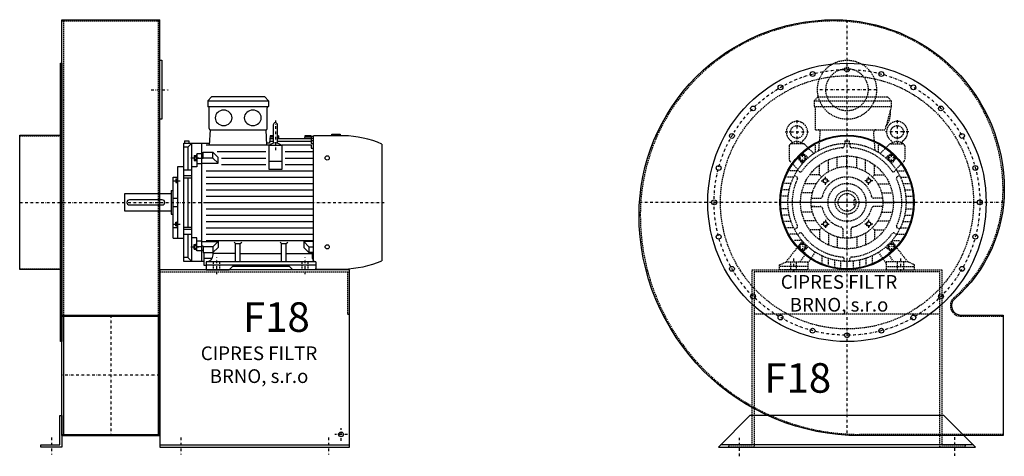
# Model space of a CAD drawing. Units: millimetres. Extents: x 7285 to 12734, y -7917 to 4567.
# Drawn here: x 10219 to 12554, y -6770 to -5735 of the extents above; entities that cross this region are included whole.
import ezdxf

# ---------------------------------------------------------------- set-up
doc = ezdxf.new("R2010")
doc.units = ezdxf.units.MM
doc.linetypes.add('SKRYTÁ2', pattern=[4.7625, 3.175, -1.5875])
doc.linetypes.add('ČERCHOVANÁ2', pattern=[12.7, 6.35, -3.175, 0, -3.175])
doc.layers.add('NEVID', color=8, linetype='SKRYTÁ2')
doc.layers.add('OSY', color=3, linetype='ČERCHOVANÁ2')
doc.styles.get("Standard").update_dxf_attribs({"font": 'ARIAL.TTF'})

# ---------------------------------------------------------------- blocks, each defined once
blk = doc.blocks.new('MOTOR 11.0kW BOK')
for p, q in [((-21, 401), (-12, 410)), ((-21, 401), (123, 401)), ((-21, 401), (-21, 387)), ((114, 410), (-12, 410)), ((123, 401), (114, 410)), ((123, 401), (123, 387)), ((-21, 387), (123, 387)), ((-18, 335), (-18, 384)), ((120, 335), (120, 384)), ((-16.9, 295.6), (-15, 332)), ((-15, 332), (117, 332)), ((118.6, 295.6), (117, 332)), ((134.2, 343.8), (134.2, 303.8)), ((139.2, 348.8), (139.2, 348.8)), ((144.2, 303.8), (144.2, 343.8)), ((-76, 306.1), (-66, 306.1)), ((-76, 306.1), (-76, 300)), ((-66, 306.1), (-66, 300)), ((126.7, 318), (125.5, 300)), ((134.2, 304.5), (125.7, 304.5)), ((134.2, 310.3), (126.2, 310.3)), ((134.2, 314.9), (126.5, 314.9)), ((134.2, 318), (126.7, 318)), ((146.2, 318), (144.2, 318)), ((146.4, 314.9), (144.2, 314.9)), ((224.2, 310.3), (144.2, 310.3)), ((224.2, 304.5), (144.2, 304.5)), ((146.2, 318), (146.8, 310.3)), ((209.2, 318), (208.5, 310.3)), ((224.2, 314.9), (208.9, 314.9)), ((224.2, 318), (209.2, 318)), ((224.2, 318), (224.2, 316.7)), ((224.2, 316.7), (229.2, 316.7)), ((224.2, 314.9), (224.2, 311.9)), ((224.2, 311.9), (229.2, 311.9)), ((224.2, 310.3), (224.2, 306.3)), ((224.2, 306.3), (229.2, 306.3)), ((224.2, 304.5), (224.2, 299.5)), ((229.2, 21.5), (229.2, 318)), ((300.7, 318), (229.2, 318)), ((272.7, 318), (272.7, 322)), ((272.7, 322), (292.7, 322)), ((292.7, 322), (292.7, 318)), ((-78, 20), (-78, 300)), ((-78, 300), (-16.7, 300)), ((-68.5, 290.8), (-78, 290.8)), ((-68.5, 290.8), (-59, 300)), ((-68.5, 290.8), (-68.5, 236)), ((-59, 20), (-59, 300)), ((-36, 300), (-36, 20)), ((124.2, 295.6), (-25, 295.6)), ((125.5, 300), (118.4, 300)), ((124.2, 238.2), (124.2, 295.6)), ((124.2, 295.6), (154.2, 295.6)), ((154.2, 295.6), (154.2, 238.2)), ((224.2, 295.6), (154.2, 295.6)), ((224.2, 299.5), (229.2, 299.5)), ((224.2, 295.6), (224.2, 288.6)), ((224.2, 288.6), (229.2, 288.6)), ((392, 21.7), (392, 298.3)), ((-53, 271.1), (-53, 259.6)), ((-53, 271.1), (-48, 271.1)), ((-53, 259.6), (-48, 259.6)), ((-52.2, 268.2), (-48.8, 268.2)), ((-52.2, 262.5), (-48.8, 262.5)), ((-48, 273.1), (-48, 257.6)), ((-48, 273.1), (-47, 273.1)), ((-48, 257.6), (-47, 257.6)), ((-36, 275.2), (-47, 275.2)), ((-47, 275.2), (-47, 244.2)), ((-47, 264.9), (-36, 264.9)), ((-32, 274.2), (-36, 274.2)), ((-32, 263.9), (-36, 263.9)), ((-32, 279), (-8.8, 279)), ((-32, 263.9), (-32, 279)), ((-8.8, 265.1), (-32, 265.1)), ((3.6, 266.6), (-8.8, 279)), ((-8.8, 265.1), (-8.8, 279)), ((3.6, 252.7), (-8.8, 265.1)), ((116.2, 280), (1.2, 280)), ((3.6, 252.7), (3.6, 266.6)), ((11.2, 265), (116.2, 265)), ((124.2, 257.7), (154.2, 257.7)), ((229.2, 280), (162.2, 280)), ((162.2, 265), (229.2, 265)), ((-92, 75), (-92, 245)), ((-92, 245), (-78, 245)), ((-59, 236), (-78, 236)), ((-47, 244.2), (-59, 244.2)), ((-36, 251.7), (-47, 251.7)), ((-36, 252.7), (3.6, 252.7)), ((-25, 235), (229.2, 235)), ((11.2, 250), (116.2, 250)), ((154.2, 238.2), (124.2, 238.2)), ((162.2, 250), (229.2, 250)), ((-103, 75), (-103, 220)), ((-103, 220), (-92, 220)), ((-97, 215.5), (-97, 207)), ((-97, 215.5), (-93, 215.5)), ((-96.2, 213.4), (-93.8, 213.4)), ((-93, 217.5), (-93, 205)), ((-93, 217.5), (-92, 217.5)), ((-78, 223.9), (-59, 223.9)), ((-78, 218.4), (-59, 218.4)), ((-68.5, 218.4), (-68.5, 101.6)), ((-25, 220), (229.2, 220)), ((-108, 188), (-108, 132)), ((-108, 188), (-103, 188)), ((-97, 207), (-93, 207)), ((-96.2, 209.1), (-93.8, 209.1)), ((-93, 205), (-92, 205)), ((-25, 205), (229.2, 205)), ((-25, 190), (229.2, 190)), ((-218, 139), (-218, 181)), ((-218, 181), (-108, 181)), ((-103, 170), (-92, 170)), ((-25, 175), (229.2, 175)), ((-103, 150), (-92, 150)), ((-25, 160), (229.2, 160)), ((-25, 145), (229.2, 145)), ((-108, 139), (-218, 139)), ((-108, 132), (-103, 132)), ((-25, 130), (229.2, 130)), ((-92, 99.9), (-103, 99.9)), ((-97, 104.5), (-97, 113)), ((-97, 113), (-93, 113)), ((-97, 104.5), (-93, 104.5)), ((-96.2, 110.9), (-93.8, 110.9)), ((-96.2, 106.6), (-93.8, 106.6)), ((-93, 102.5), (-93, 115)), ((-93, 115), (-92, 115)), ((-93, 102.5), (-92, 102.5)), ((-78, 101.6), (-59, 101.6)), ((-78, 96.1), (-59, 96.1)), ((-25, 115), (229.2, 115)), ((-25, 100), (229.2, 100)), ((-103, 75), (-92, 75)), ((-92, 75), (-78, 75)), ((-59, 84), (-78, 84)), ((-68.5, 84), (-68.5, 29.2)), ((-47, 75.8), (-59, 75.8)), ((-47, 44.8), (-47, 75.8)), ((-25, 85), (229.2, 85)), ((-53, 48.9), (-53, 60.4)), ((-53, 60.4), (-48, 60.4)), ((-53, 48.9), (-48, 48.9)), ((-52.2, 57.5), (-48.8, 57.5)), ((-52.2, 51.8), (-48.8, 51.8)), ((-48, 46.9), (-48, 62.4)), ((-48, 62.4), (-47, 62.4)), ((-48, 46.9), (-47, 46.9)), ((-36, 68.3), (-47, 68.3)), ((-47, 55.1), (-36, 55.1)), ((-36, 67.3), (3.6, 67.3)), ((-32, 56.1), (-36, 56.1)), ((-32, 56.1), (-32, 41)), ((-8.8, 54.9), (-32, 54.9)), ((-25, 70), (229.2, 70)), ((3.6, 67.3), (-8.8, 54.9)), ((-8.8, 54.9), (-8.8, 41)), ((3.6, 53.4), (-8.8, 41)), ((3.6, 67.3), (3.6, 53.4)), ((45, 62.3), (41.5, 65.9)), ((45, 19), (45, 62.3)), ((45, 62.3), (56, 62.3)), ((56, 62.3), (59.5, 65.9)), ((56, 19), (56, 62.3)), ((154, 62.3), (150.5, 65.9)), ((154, 19), (154, 62.3)), ((154, 62.3), (165, 62.3)), ((165, 62.3), (168.5, 65.9)), ((165, 19), (165, 62.3)), ((229.2, 67.3), (206.4, 67.3)), ((206.4, 67.3), (218.8, 54.9)), ((206.4, 67.3), (206.4, 53.4)), ((206.4, 53.4), (218.8, 41)), ((218.8, 54.9), (229.2, 54.9)), ((218.8, 54.9), (218.8, 41)), ((-68.5, 29.2), (-78, 29.2)), ((-68.5, 29.2), (-59, 20)), ((-36, 44.8), (-47, 44.8)), ((-32, 45.8), (-36, 45.8)), ((-32, 41), (-8.8, 41)), ((-30, 10), (-30, 41)), ((-10.8, 26.9), (-29.5, 26.9)), ((-8.2, 35.8), (-8.2, 41.5)), ((45, 38.8), (-8.2, 38.8)), ((56, 38.8), (154, 38.8)), ((165, 38.8), (227, 38.8)), ((229.2, 41), (218.8, 41)), ((227, 27), (227, 41)), ((-30, 20), (-78, 20)), ((-25, 10), (-30, 10)), ((-25, 19), (-25, 0)), ((235, 19), (-25, 19)), ((-25, 12), (235, 12)), ((-25, 0), (29.5, 0)), ((29.5, 0), (37.5, 8)), ((172.5, 8), (37.5, 8)), ((180.5, 0), (172.5, 8)), ((235, 0), (180.5, 0)), ((235, 19), (235, 0)), ((235, 0), (235, 3)), ((235, 2), (300.7, 2))]:
    blk.add_line(p, q)
blk.add_lwpolyline([(-207, 154), (-129, 154, 0.414214), (-123, 160), (-123, 160, 0.414214), (-129, 166), (-207, 166, 0.414214), (-213, 160), (-213, 160, 0.414214)], format="xyb", close=True)
for centre in [(262, 265.4), (262, 54.6)]:
    blk.add_circle(centre, 5)
for centre, radius, start, end in [((-21, 384), 3, 0, 90), ((-21, 384), 3, 0, 90), ((123, 384), 3, 90, 180), ((-15, 335), 3, 180, 270), ((117, 335), 3, 270, 0), ((139.2, 343.8), 5, 90, 180), ((139.2, 343.8), 5, 0, 90), ((139.2, 303.8), 5, 180, 219.5173), ((139.2, 303.8), 5, 320.2239, 0), ((295.5, 72.9), 245.1, 66.8269, 88.7812), ((139.1, 282.8), 18.3, 44.6753, 135.3247), ((-47.4, 271.1), 5.61, 180, 210.9791), ((-47.4, 265.4), 5.61, 149.0209, 210.9791), ((-47.4, 259.6), 5.61, 149.0209, 180), ((-53.6, 271.1), 5.61, 329.0209, 0), ((-53.6, 265.4), 5.61, 329.0209, 30.9791), ((-53.6, 259.6), 5.61, 0, 30.9791), ((-93.7, 215.6), 3.3, 180.278, 220.7738), ((-93.7, 211.3), 3.25, 138.9482, 221.0518), ((-96.3, 215.6), 3.3, 319.2262, 359.722), ((-96.3, 211.3), 3.25, 318.9482, 41.0518), ((-93.7, 207), 3.3, 139.2262, 179.722), ((-96.3, 207), 3.3, 0.278, 40.7738), ((-93.7, 113), 3.3, 180.278, 220.7738), ((-93.7, 108.7), 3.25, 138.9482, 221.0518), ((-93.7, 104.4), 3.3, 139.2262, 179.722), ((-96.3, 113), 3.3, 319.2262, 359.722), ((-96.3, 108.7), 3.25, 318.9482, 41.0518), ((-96.3, 104.4), 3.3, 0.278, 40.7738), ((-47.4, 60.4), 5.61, 180, 210.9791), ((-47.4, 54.6), 5.61, 149.0209, 210.9791), ((-47.4, 48.9), 5.61, 149.0209, 180), ((-53.6, 60.4), 5.61, 329.0209, 0), ((-53.6, 54.6), 5.61, 329.0209, 30.9791), ((-53.6, 48.9), 5.61, 0, 30.9791), ((-25, 35.8), 16.8, 270, 0), ((235, 27), 8, 180, 270), ((295.5, 247.1), 245.1, 271.2188, 293.1731)]:
    blk.add_arc(centre, radius, start, end)
at = {"extrusion": (0, 0, -1)}
for centre in [(16.5, 360.5), (85.5, 360.5)]:
    blk.add_ellipse(centre, major_axis=(20, 0), ratio=0.915, dxfattribs=at)
at = {"layer": 'NEVID'}
for p, q in [((-7.3, 0), (-7.3, 19)), ((7.3, 0), (7.3, 19)), ((202.8, 0), (202.8, 19)), ((217.2, 0), (217.2, 19))]:
    blk.add_line(p, q, dxfattribs=at)
at = {"layer": 'OSY'}
for p, q in [((139.2, 353.8), (139.1, 282.8)), ((-61.5, 265.4), (-39.5, 265.4)), ((-103.5, 211.3), (-86.5, 211.3)), ((-223, 160), (397, 160)), ((-103.5, 108.7), (-86.5, 108.7)), ((-61.5, 54.6), (-39.5, 54.6)), ((0, -10), (0, 29)), ((210, -10), (210, 29))]:
    blk.add_line(p, q, dxfattribs=at)
blk = doc.blocks.new('F18 GR270 BOK')
for p, q in [((100, 433), (332, 433)), ((100, -553), (100, 433)), ((332, -553), (332, 433)), ((100, -267), (332, -267)), ((100, -270), (332, -270)), ((104, -270), (104, -550)), ((328, -270), (328, -550)), ((100, -550), (332, -550)), ((100, -553), (332, -553)), ((332, -575), (782, -575))]:
    blk.add_line(p, q)
for points in [[(97, -330), (97, 330), (100, 330), (100, -330)], [(332, 337), (337, 337), (337, 197), (332, 197)], [(0, -159.5), (0, 159.5), (97, 159.5), (97, -159.5)], [(100, -505), (100, -580), (50, -580), (50, -575), (95, -575), (95, -505)]]:
    blk.add_lwpolyline(points, close=True)
blk.add_lwpolyline([(332, -580), (782, -580), (782, -160), (332, -160), (332, -580)])
blk.add_circle((762, -550), 5.5)
at = {"layer": 'NEVID'}
for p, q in [((100, 430), (332, 430)), ((104, 430), (104, -270)), ((328, 430), (328, -270)), ((0, 157.5), (100, 157.5)), ((0, -157.5), (100, -157.5)), ((332, -165), (782, -165))]:
    blk.add_line(p, q, dxfattribs=at)
blk.add_lwpolyline([(777, -165), (777, -265), (782, -265)], dxfattribs=at)
at = {"layer": 'OSY'}
for p, q in [((312, 267), (352, 267)), ((0, 0), (244, 0)), ((216, -267), (216, -553)), ((332, -410), (100, -410)), ((762, -565), (762, -535)), ((75, -557.5), (75, -597.5)), ((382, -557.5), (382, -597.5)), ((732, -557.5), (732, -597.5)), ((777, -550), (747, -550))]:
    blk.add_line(p, q, dxfattribs=at)
blk.add_blockref('MOTOR 11.0kW BOK', (467, -160))
blk.add_text('F18', height=70).set_placement((529.1, -306.9))
at = {"insert": (567.4, -389), "char_height": 32.5, "width": 372.314, "attachment_point": 5}
blk.add_mtext('CIPRES FILTR BRNO, s.r.o', dxfattribs=at)
blk = doc.blocks.new('MOTOR 11.0kW ČELO')
for p, q in [((-78, 241), (-69, 250)), ((-78, 241), (105, 241)), ((-78, 241), (-78, 227)), ((-69, 250), (96, 250)), ((105, 241), (96, 250)), ((105, 241), (105, 227)), ((-78, 227), (105, 227)), ((-75, 172), (-75, 224)), ((105, 227), (90, 172)), ((-75, 172), (90, 172)), ((-66.7, 123.1), (-63.4, 167)), ((66.7, 123.1), (63.4, 167)), ((-129.8, 140.5), (-129.9, 140.7)), ((-107.7, 140.5), (-107.7, 140.7)), ((-5, 146), (5, 146)), ((-5, 146), (-5, 139.9)), ((5, 146), (5, 139.9)), ((107.7, 140.5), (107.7, 140.7)), ((129.8, 140.5), (129.9, 140.7)), ((-136.8, 133.8), (-136.8, 100.9)), ((-103.7, 138.8), (-131.8, 138.8)), ((-100.2, 137.3), (-78.6, 115.8)), ((-75, 118.2), (-75, 135.6)), ((-7, 139.8), (-7, 133.5)), ((7, 139.8), (7, 133.5)), ((75, 118.2), (75, 135.6)), ((100.2, 137.3), (78.6, 115.8)), ((103.7, 138.8), (131.8, 138.8)), ((136.8, 133.8), (136.8, 100.9)), ((-135.3, 97.3), (-116.2, 78.2)), ((-105.8, 91.7), (-114.3, 102.4)), ((-114, 107.7), (-107.7, 114)), ((-91.7, 105.8), (-102.4, 114.3)), ((-44, 72.7), (-44, 100.8)), ((-23, 81.8), (-23, 107.6)), ((0, 85), (0, 110)), ((23, 81.8), (23, 107.6)), ((44, 72.7), (44, 100.8)), ((91.7, 105.8), (102.4, 114.3)), ((105.8, 91.7), (114.3, 102.4)), ((114, 107.7), (107.7, 114)), ((135.3, 97.3), (116.2, 78.2)), ((-118.2, 75), (-135.6, 75)), ((-117.6, 76), (-112.2, 72.8)), ((-65, 65), (-65, 88.7)), ((65, 65), (65, 88.7)), ((117.6, 76), (112.2, 72.8)), ((118.2, 75), (135.6, 75)), ((-126.5, 60), (-142.9, 60)), ((-124.6, 63.9), (-119.2, 60.7)), ((-65, 65), (-88.7, 65)), ((-65, 65), (-60.1, 60.1)), ((65, 65), (60.1, 60.1)), ((65, 65), (88.7, 65)), ((124.6, 63.9), (119.2, 60.7)), ((126.5, 60), (142.9, 60)), ((-136.7, 30), (-152.1, 30)), ((-132.6, 45), (-148.3, 45)), ((-72.7, 44), (-100.8, 44)), ((72.7, 44), (100.8, 44)), ((132.6, 45), (148.3, 45)), ((136.7, 30), (152.1, 30)), ((-140, 0), (-155, 0)), ((-139.2, 15), (-154.3, 15)), ((-85, 0), (-110, 0)), ((-81.8, 23), (-107.6, 23)), ((-84.4, 10), (-75.9, 10)), ((-84.4, 10), (-63.2, 10)), ((84.4, 10), (63.2, 10)), ((84.4, 10), (75.9, 10)), ((81.8, 23), (107.6, 23)), ((85, 0), (110, 0)), ((139.2, 15), (154.3, 15)), ((140, 0), (155, 0)), ((-139.2, -15), (-154.3, -15)), ((-81.8, -23), (-107.6, -23)), ((-75.9, -10), (-84.4, -10)), ((-84.4, -10), (-63.2, -10)), ((84.4, -10), (63.2, -10)), ((81.8, -23), (107.6, -23)), ((139.2, -15), (154.3, -15)), ((-136.7, -30), (-152.1, -30)), ((-132.6, -45), (-148.3, -45)), ((-72.7, -44), (-100.8, -44)), ((72.7, -44), (100.8, -44)), ((132.6, -45), (148.3, -45)), ((136.7, -30), (152.1, -30)), ((-126.5, -60), (-142.9, -60)), ((-124.6, -63.9), (-119.2, -60.7)), ((-65, -65), (-88.7, -65)), ((-65, -65), (-60.1, -60.1)), ((-65, -65), (-65, -88.7)), ((-10, -63.2), (-10, -84.4)), ((10, -84.4), (10, -63.2)), ((65, -65), (60.1, -60.1)), ((65, -65), (88.7, -65)), ((65, -65), (65, -88.7)), ((124.6, -63.9), (119.2, -60.7)), ((126.5, -60), (142.9, -60)), ((-118.2, -75), (-135.6, -75)), ((-107.2, -90), (-126.2, -90)), ((-117.6, -76), (-112.2, -72.8)), ((-105.8, -91.7), (-114.3, -102.4)), ((-44, -72.7), (-44, -100.8)), ((-23, -81.8), (-23, -107.6)), ((0, -85), (0, -110)), ((23, -81.8), (23, -107.6)), ((44, -72.7), (44, -100.8)), ((105.8, -91.7), (114.3, -102.4)), ((107.2, -90), (126.2, -90)), ((117.6, -76), (112.2, -72.8)), ((118.2, -75), (135.6, -75)), ((-144, -141), (-115, -103.6)), ((-114, -107.7), (-107.7, -114)), ((-104.9, -115.2), (-101, -117.9)), ((-91.7, -105.8), (-102.4, -114.3)), ((91.7, -105.8), (102.4, -114.3)), ((104.9, -115.2), (101, -117.9)), ((114, -107.7), (107.7, -114)), ((144, -141), (115, -103.6)), ((-111, -141), (-99.8, -124.9)), ((-93, -144), (-75, -118.2)), ((-60, -126.5), (-60, -142.9)), ((-45, -132.6), (-45, -148.3)), ((-30, -136.7), (-30, -152.1)), ((-15, -139.2), (-15, -154.3)), ((-7, -139.8), (-7, -133.5)), ((0, -140), (0, -155)), ((7, -139.8), (7, -133.5)), ((15, -139.2), (15, -154.3)), ((30, -136.8), (30, -152.1)), ((45, -132.6), (45, -148.3)), ((60, -126.5), (60, -142.9)), ((93, -144), (75, -118.2)), ((111, -141), (99.8, -124.9)), ((-160, -148), (-144, -141)), ((-160, -160), (-160, -148)), ((-93, -160), (-160, -160)), ((-144, -141), (-93, -141)), ((-93, -141), (-93, -160)), ((144, -141), (93, -141)), ((93, -141), (93, -160)), ((93, -160), (160, -160)), ((160, -148), (144, -141)), ((160, -160), (160, -148))]:
    blk.add_line(p, q)
for points in [[(-107.5, 113.2), (-113.2, 107.5), (-111.1, 99.6), (-103.3, 97.6), (-97.6, 103.3), (-99.6, 111.1)], [(107.5, 113.2), (113.2, 107.5), (111.1, 99.6), (103.3, 97.6), (97.6, 103.3), (99.6, 111.1)], [(-52.8, 56.8), (-47.2, 55.3), (-45.7, 49.8), (-49.8, 45.7), (-55.3, 47.2), (-56.8, 52.8)], [(52.8, 56.8), (47.2, 55.3), (45.7, 49.8), (49.8, 45.7), (55.3, 47.2), (56.8, 52.8)], [(-52.8, -56.8), (-47.2, -55.3), (-45.7, -49.8), (-49.8, -45.7), (-55.3, -47.2), (-56.8, -52.8)], [(52.8, -56.8), (47.2, -55.3), (45.7, -49.8), (49.8, -45.7), (55.3, -47.2), (56.8, -52.8)], [(-107.5, -113.2), (-113.2, -107.5), (-111.1, -99.6), (-103.3, -97.6), (-97.6, -103.3), (-99.6, -111.1)], [(107.5, -113.2), (113.2, -107.5), (111.1, -99.6), (103.3, -97.6), (97.6, -103.3), (99.6, -111.1)]]:
    blk.add_lwpolyline(points, close=True)
for centre, radius in [((-118.8, 167), 15), ((118.8, 167), 15), ((0, 0), 140), ((-105.4, 105.4), 7), ((0, 0), 110), ((105.4, 105.4), 7), ((0, 0), 85), ((-51.3, 51.3), 5), ((51.3, 51.3), 5), ((0, 0), 28), ((0, 0), 21), ((-51.3, -51.3), 5), ((51.3, -51.3), 5), ((-105.4, -105.4), 7), ((105.4, -105.4), 7)]:
    blk.add_circle(centre, radius)
for centre, radius, start, end in [((-78, 224), 3, 0, 90), ((51.2, 212.1), 52, 322.125, 7.3647), ((-118.8, 167), 25, 306.8923, 233.3258), ((118.8, 167), 25, 306.6742, 233.1077), ((-68.4, 167), 5, 0, 90), ((68.4, 167), 5, 90, 180), ((-139.7, 138.9), 10, 10.0124, 53.0723), ((-118.8, 125.9), 18.3, 44.6753, 135.3247), ((-97.8, 138.9), 10, 126.9277, 169.9876), ((0, 0), 158, 114.3317, 125.424), ((0, 0), 158, 54.576, 65.6683), ((97.8, 138.9), 10, 10.0124, 53.0723), ((118.8, 125.9), 18.3, 44.6753, 135.3247), ((139.7, 138.9), 10, 126.9277, 169.9876), ((-131.8, 133.8), 5, 90, 180), ((0, 0), 130, 94.7087, 145.2913), ((-103.7, 133.8), 5, 45, 90), ((-11, 133.5), 4, 274.7087, 0), ((11, 133.5), 4, 180, 265.2913), ((0, 0), 130, 34.7087, 85.2913), ((103.7, 133.8), 5, 90, 135), ((131.8, 133.8), 5, 0, 90), ((-131.8, 100.9), 5, 180, 225), ((-111.2, 104.9), 4, 135, 218.3609), ((-104.9, 111.2), 4, 51.6391, 135), ((104.9, 111.2), 4, 45, 128.3609), ((111.2, 104.9), 4, 321.6391, 45), ((131.8, 100.9), 5, 315, 0), ((0, 0), 158, 144.7915, 222.2322), ((-110.2, 76.3), 4, 240, 325.2913), ((110.2, 76.3), 4, 214.7087, 300), ((0, 0), 158, 317.7678, 35.2085), ((0, 0), 130, 154.7087, 205.2913), ((-121.2, 57.2), 4, 334.7087, 60), ((0, 0), 60, 13.3424, 166.6576), ((121.2, 57.2), 4, 120, 205.2913), ((0, 0), 130, 334.7087, 25.2913), ((-63.2, 15), 5, 270, 346.6576), ((63.2, 15), 5, 193.3424, 270), ((-63.2, -15), 5, 13.3424, 90), ((0, 0), 60, 193.3424, 256.6576), ((0, 0), 60, 283.3424, 346.6576), ((63.2, -15), 5, 90, 166.6576), ((-121.2, -57.2), 4, 300, 25.2913), ((-15, -63.2), 5, 0, 76.6576), ((15, -63.2), 5, 103.3424, 180), ((121.2, -57.2), 4, 154.7087, 240), ((-110.2, -76.3), 4, 34.7087, 120), ((0, 0), 130, 214.7087, 265.2913), ((0, 0), 130, 274.7087, 325.2913), ((110.2, -76.3), 4, 60, 145.2913), ((-111.2, -104.9), 4, 141.6391, 225), ((-104.9, -111.2), 4, 225, 308.3609), ((104.9, -111.2), 4, 231.6391, 315), ((111.2, -104.9), 4, 315, 38.3609), ((-103.9, -122), 5, 325.0134, 55.0134), ((0, 0), 158, 237.3254, 302.6746), ((-11, -133.5), 4, 0, 85.2913), ((11, -133.5), 4, 94.7087, 180), ((103.9, -122), 5, 124.9866, 214.9866)]:
    blk.add_arc(centre, radius, start, end)
at = {"layer": 'NEVID'}
for p, q in [((20.1, 6), (16, 6)), ((16, 6), (16, -6)), ((16, -6), (20.1, -6)), ((-93, -152), (-160, -152)), ((-134.2, -141), (-134.2, -160)), ((-119.8, -160), (-119.8, -141)), ((93, -152), (160, -152)), ((119.8, -160), (119.8, -141)), ((134.2, -141), (134.2, -160))]:
    blk.add_line(p, q, dxfattribs=at)
at = {"layer": 'OSY'}
for p, q in [((0, 252), (0, -160)), ((-118.8, 194.5), (-118.8, 139.5)), ((118.8, 194.5), (118.8, 139.5)), ((-146.3, 167), (-91.3, 167)), ((146.3, 167), (91.3, 167)), ((-115.4, 105.4), (-95.4, 105.4)), ((-105.4, 95.4), (-105.4, 115.4)), ((115.4, 105.4), (95.4, 105.4)), ((105.4, 95.4), (105.4, 115.4)), ((-61.3, 51.3), (-41.3, 51.3)), ((-51.3, 41.3), (-51.3, 61.3)), ((61.3, 51.3), (41.3, 51.3)), ((51.3, 41.3), (51.3, 61.3)), ((160, 0), (-160, 0)), ((-51.3, -41.3), (-51.3, -61.3)), ((51.3, -41.3), (51.3, -61.3)), ((-61.3, -51.3), (-41.3, -51.3)), ((61.3, -51.3), (41.3, -51.3)), ((-115.4, -105.4), (-95.4, -105.4)), ((-105.4, -95.4), (-105.4, -115.4)), ((115.4, -105.4), (95.4, -105.4)), ((105.4, -95.4), (105.4, -115.4)), ((-127, -133), (-127, -168)), ((127, -133), (127, -168))]:
    blk.add_line(p, q, dxfattribs=at)
blk = doc.blocks.new('F18 GR270 ČELO')
blk.add_line((300, -575), (-300, -575))
blk.add_lwpolyline([(-30, 433, -0.414214), (373, 30, -0.216609), (255.5, -228.4, 0.693), (270, -267), (370, -267), (370, -553), (30, -553, -0.414214), (-493, -30, -0.414214)], format="xyb", close=True)
blk.add_lwpolyline([(230, -505), (-230, -505), (-305, -580), (305, -580)], close=True)
for centre, radius in [((0, 0), 330), ((-81.5, 304.3), 5.75), ((81.5, 304.3), 5.75), ((-157.5, 272.8), 5.75), ((157.5, 272.8), 5.75), ((-222.7, 222.7), 5.75), ((222.7, 222.7), 5.75), ((-272.8, 157.5), 5.75), ((0, 0), 159.5), ((0, 0), 157.5), ((272.8, 157.5), 5.75), ((-304.3, 81.5), 5.75), ((304.3, 81.5), 5.75), ((-315, 0), 5.75), ((315, 0), 5.75), ((-304.3, -81.5), 5.75), ((304.3, -81.5), 5.75), ((-272.8, -157.5), 5.75), ((272.8, -157.5), 5.75), ((-222.7, -222.7), 5.75), ((222.7, -222.7), 5.75), ((-157.5, -272.8), 5.75), ((157.5, -272.8), 5.75), ((-81.5, -304.3), 5.75), ((81.5, -304.3), 5.75), ((0, -315), 5.75)]:
    blk.add_circle(centre, radius)
at = {"layer": 'NEVID'}
blk.add_line((220, -265), (-220, -265), dxfattribs=at)
blk.add_lwpolyline([(-30, 430, -0.414214), (370, 30, -0.216609), (253.6, -226.2, 0.693), (270, -270), (370, -270), (370, -550), (30, -550, -0.414214), (-490, -30, -0.414214)], format="xyb", close=True, dxfattribs=at)
blk.add_lwpolyline([(220, -165), (-220, -165), (-220, -580), (-280, -580), (-280, -575), (-225, -575), (-225, -160), (225, -160), (225, -575), (280, -575), (280, -580), (220, -580)], close=True, dxfattribs=at)
for centre, radius in [((0, 267), 70), ((0, 267), 50), ((0, 315), 5.75), ((0, 0), 300), ((0, 0), 45)]:
    blk.add_circle(centre, radius, dxfattribs=at)
at = {"layer": 'OSY'}
for p, q in [((0, 431.9), (0, -552.1)), ((70, 267), (-70, 267)), ((371.7, 0), (-492, 0)), ((-255, -602), (-255, -558)), ((255, -556.7), (255, -600.7))]:
    blk.add_line(p, q, dxfattribs=at)
blk.add_circle((0, 0), 315, dxfattribs=at)
at = {"layer": 'NEVID'}
blk.add_blockref('MOTOR 11.0kW ČELO', (0, 0), dxfattribs=at)
blk.add_text('F18', height=70).set_placement((-196.2, -451.2))
at = {"insert": (-18.9, -219.8), "char_height": 32.5, "width": 372.314, "attachment_point": 5}
blk.add_mtext('CIPRES FILTR BRNO, s.r.o', dxfattribs=at)

msp = doc.modelspace()

# ---------------------------------------------------------------- block references
for name, p in [('F18 GR270 BOK', (10219.4, -6167.6)), ('F18 GR270 ČELO', (12180.8, -6167.6))]:
    msp.add_blockref(name, p)

doc.saveas('drawing.dxf')
